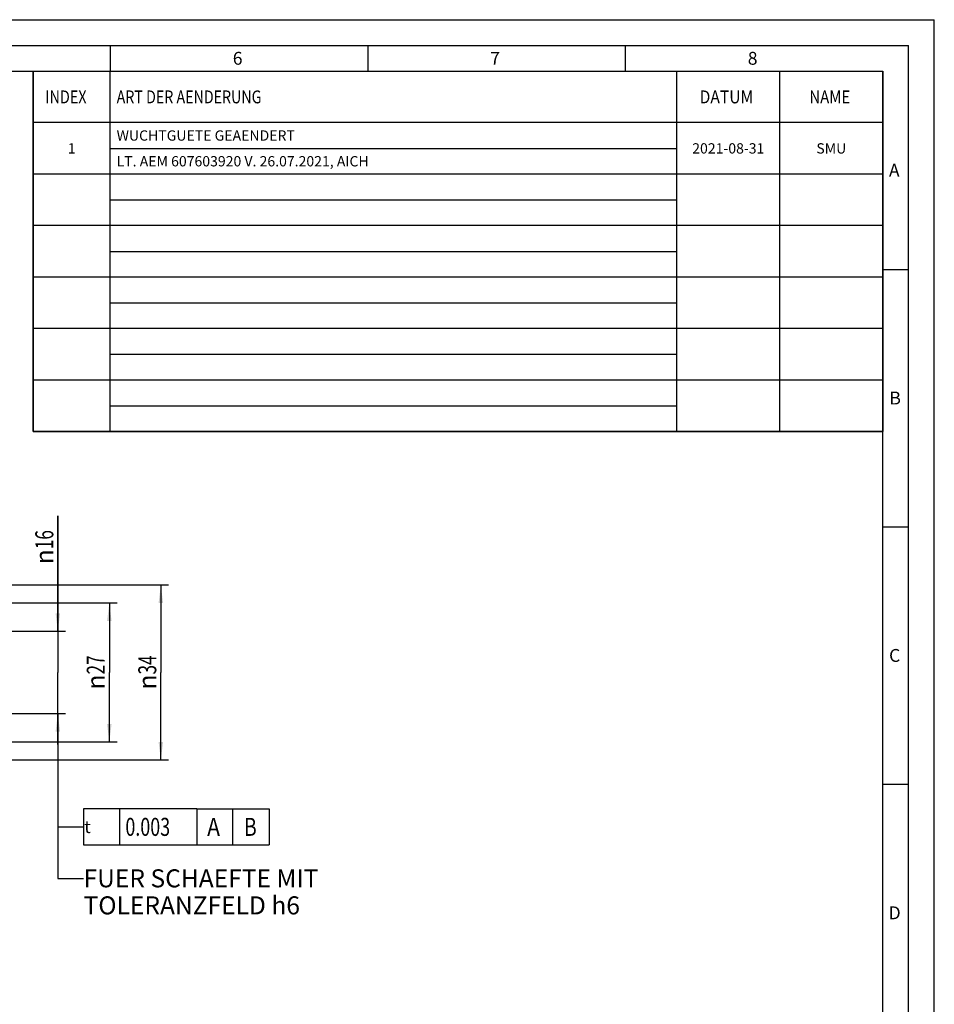
# Model space of a CAD drawing. Units: millimetres. Extents: x 0 to 420, y 0 to 297.
# Drawn here: x 242 to 420, y 106 to 297 of the extents above; entities that cross this region are included whole.
import ezdxf

# ---------------------------------------------------------------- set-up
doc = ezdxf.new("R2010")
doc.units = ezdxf.units.MM
doc.header["$LTSCALE"] = 23.1
doc.layers.get('0').update_dxf_attribs({"linetype": 'CONTINUOUS'})
for name, color, linetype in [('30535301_DIM', 7, 'CONTINUOUS'), ('606505444-000-01-ED1_CL', 7, 'CONTINUOUS'), ('606505444-000-01-ED1_FORMAT', 7, 'CONTINUOUS')]:
    doc.layers.add(name, color=color, linetype=linetype)
doc.styles.get("Standard").update_dxf_attribs({"font": 'TXT.SHX', "width": 0.7})
doc.styles.add('TEXTSTYLE_2', font='gdt', dxfattribs={"width": 0.7})
doc.dimstyles.new('DIMSTYLE_3', dxfattribs={"dimtxt": 3.5, "dimasz": 3.5, "dimexe": 1.5, "dimexo": 0, "dimgap": 0.875, "dimtad": 1, "dimdec": 3, "dimdsep": 46, "dimtxsty": 'STANDARD', "dimblk": '_FILLED', "dimblk1": '_FILLED', "dimblk2": '_FILLED', "dimcen": 0.09, "dimclrt": 2, "dimadec": 3, "dimazin": 2, "dimtp": 0.1, "dimtm": 0.1, "dimtfac": 1, "dimtdec": 3, "dimtofl": 0, "dimtmove": 0, "dimatfit": 3, "dimldrblk": '_FILLED', "dimfxl": 1, "dimtolj": 1, "dimarcsym": 0})
doc.dimstyles.new('DIMSTYLE_5', dxfattribs={"dimtxt": 3.5, "dimasz": 3.5, "dimexe": 1.5, "dimexo": 0, "dimgap": 0.875, "dimtad": 1, "dimdec": 3, "dimdsep": 46, "dimtxsty": 'STANDARD', "dimblk": '_FILLED', "dimblk1": '_FILLED', "dimblk2": '_FILLED', "dimcen": 0.09, "dimclrt": 2, "dimadec": 3, "dimazin": 2, "dimtp": 0.15, "dimtm": 0.15, "dimtfac": 1, "dimtdec": 3, "dimtofl": 0, "dimtmove": 0, "dimatfit": 3, "dimldrblk": '_FILLED', "dimfxl": 1, "dimtolj": 1, "dimarcsym": 0})
doc.dimstyles.get("Standard").update_dxf_attribs({"dimtxt": 3.5, "dimasz": 3.5, "dimexe": 1.5, "dimexo": 0, "dimtad": 1, "dimdec": 3, "dimdsep": 46, "dimtxsty": 'STANDARD', "dimblk": '_FILLED', "dimblk1": '_FILLED', "dimblk2": '_FILLED', "dimcen": 0.09, "dimclrt": 2, "dimadec": 3, "dimazin": 2, "dimtol": 1, "dimtp": 0.005, "dimtm": 0.005, "dimtfac": 1, "dimtdec": 3, "dimtofl": 0, "dimtmove": 0, "dimatfit": 3, "dimldrblk": '_FILLED', "dimfxl": 1, "dimtolj": 1, "dimarcsym": 0})

# ---------------------------------------------------------------- blocks, each defined once
blk = doc.blocks.new('CHANGEBLOCK_BL1', base_point=(327.5, 252))
at = {"layer": '606505444-000-01-ED1_FORMAT', "color": 7, "linetype": 'CONTINUOUS'}
for p, q in [((245, 217), (245, 287)), ((260, 217), (260, 287)), ((370, 217), (370, 287)), ((390, 217), (390, 287)), ((410, 277), (245, 277)), ((410, 267), (245, 267)), ((410, 257), (245, 257)), ((410, 247), (245, 247)), ((410, 237), (245, 237)), ((410, 227), (245, 227)), ((410, 217), (245, 217))]:
    blk.add_line(p, q, dxfattribs=at)
at = {"layer": '606505444-000-01-ED1_FORMAT', "color": 2, "linetype": 'CONTINUOUS'}
for s, width, p in [('INDEX', 0.819048, (247.38, 280.75)), ('ART DER AENDERUNG', 0.810924, (261.23, 280.75)), ('DATUM', 0.890476, (374.43, 280.75)), ('NAME', 0.85119, (395.74, 280.75))]:
    blk.add_text(s, height=2.5, dxfattribs=dict(at, width=width)).set_placement(p)
blk = doc.blocks.new('_FILLED')
at = {"color": 0, "linetype": 'BYBLOCK'}
blk.add_solid([(0, 0), (-1, 0.125), (-1, -0.125)], dxfattribs=at)
blk = doc.blocks.new('*D8')
at = {"layer": '30535301_DIM', "color": 3, "linetype": 'CONTINUOUS'}
for p, q in [((249.81, 178.2), (249.81, 200.64)), ((249.81, 200.64), (249.81, 170.2)), ((232.81, 178.2), (251.31, 178.2)), ((249.81, 156.2), (249.81, 170.2)), ((232.81, 162.2), (251.31, 162.2)), ((249.81, 162.2), (249.81, 156.2))]:
    blk.add_line(p, q, dxfattribs=at)
at = {"layer": '30535301_DIM', "color": 3, "linetype": 'CONTINUOUS', "xscale": 3.5, "yscale": 3.5, "zscale": 3.5}
for p, rotation in [((249.81, 178.2), 270), ((249.81, 162.2), 90)]:
    blk.add_blockref('_FILLED', p, dxfattribs=dict(at, rotation=rotation))
at = {"layer": '30535301_DIM', "color": 2, "linetype": 'CONTINUOUS', "insert": (245.43, 191.22), "char_height": 3.5, "width": 14.125, "attachment_point": 1, "rotation": 90, "line_spacing_factor": 0.9, "style": 'TEXTSTYLE_2'}
blk.add_mtext('{\\fgdt;n}\\fTXT.SHX;{\\W0.7;16}', dxfattribs=at)
blk = doc.blocks.new('GEOM_TOLERANCE_SYMBOLS_BL6', base_point=(270.33, 140.2))
at = {"layer": '606505444-000-01-ED1_CL', "color": 3, "linetype": 'CONTINUOUS'}
for p, q in [((254.81, 143.7), (254.81, 136.7)), ((276.81, 143.7), (254.81, 143.7)), ((261.81, 143.7), (261.81, 136.7)), ((276.81, 143.7), (276.81, 136.7)), ((276.81, 143.7), (283.81, 143.7)), ((283.81, 136.7), (283.81, 143.7)), ((283.84, 143.7), (290.84, 143.7)), ((290.84, 143.7), (290.84, 136.7)), ((249.81, 140.2), (254.81, 140.2)), ((254.81, 136.7), (276.81, 136.7)), ((276.81, 136.7), (283.81, 136.7)), ((283.84, 136.7), (290.84, 136.7))]:
    blk.add_line(p, q, dxfattribs=at)
at = {"layer": '606505444-000-01-ED1_CL', "color": 2, "linetype": 'CONTINUOUS'}
for s, width, p in [('0.003', 0.728571, (262.93, 138.45)), ('A', 0.857143, (278.81, 138.45)), ('B', 0.785714, (285.97, 138.45))]:
    blk.add_text(s, height=3.5, dxfattribs=dict(at, width=width)).set_placement(p)
at = {"layer": '606505444-000-01-ED1_CL', "color": 2, "linetype": 'CONTINUOUS', "style": 'TEXTSTYLE_2'}
blk.add_text('t', height=2.4, dxfattribs=at).set_placement((254.96, 139))
blk = doc.blocks.new('*D10')
at = {"layer": '30535301_DIM', "color": 3, "linetype": 'CONTINUOUS'}
for p, q in [((190.34, 187.2), (271.31, 187.2)), ((269.81, 187.2), (269.81, 170.2)), ((269.81, 153.2), (269.81, 170.2)), ((190.34, 153.2), (271.31, 153.2))]:
    blk.add_line(p, q, dxfattribs=at)
at = {"layer": '30535301_DIM', "color": 3, "linetype": 'CONTINUOUS', "xscale": 3.5, "yscale": 3.5, "zscale": 3.5}
for p, rotation in [((269.81, 187.2), 90), ((269.81, 153.2), 270)]:
    blk.add_blockref('_FILLED', p, dxfattribs=dict(at, rotation=rotation))
at = {"layer": '30535301_DIM', "color": 2, "linetype": 'CONTINUOUS', "insert": (265.43, 170.2), "char_height": 3.5, "width": 14.875, "attachment_point": 2, "rotation": 90, "line_spacing_factor": 0.9, "style": 'TEXTSTYLE_2'}
blk.add_mtext('{\\fgdt;n}\\fTXT.SHX;{\\W0.7;34}', dxfattribs=at)
blk = doc.blocks.new('*D11')
at = {"layer": '30535301_DIM', "color": 3, "linetype": 'CONTINUOUS'}
for p, q in [((234.81, 183.7), (261.31, 183.7)), ((259.81, 183.7), (259.81, 170.2)), ((259.81, 156.7), (259.81, 170.2)), ((234.81, 156.7), (261.31, 156.7))]:
    blk.add_line(p, q, dxfattribs=at)
at = {"layer": '30535301_DIM', "color": 3, "linetype": 'CONTINUOUS', "xscale": 3.5, "yscale": 3.5, "zscale": 3.5}
for p, rotation in [((259.81, 183.7), 90), ((259.81, 156.7), 270)]:
    blk.add_blockref('_FILLED', p, dxfattribs=dict(at, rotation=rotation))
at = {"layer": '30535301_DIM', "color": 2, "linetype": 'CONTINUOUS', "insert": (255.43, 170.2), "char_height": 3.5, "width": 15.25, "attachment_point": 2, "rotation": 90, "line_spacing_factor": 0.9, "style": 'TEXTSTYLE_2'}
blk.add_mtext('{\\fgdt;n}\\fTXT.SHX;{\\W0.7;27}', dxfattribs=at)

msp = doc.modelspace()

# ---------------------------------------------------------------- linework, layer by layer
at = {"layer": '606505444-000-01-ED1_FORMAT', "color": 3, "linetype": 'CONTINUOUS'}
for p, q in [((0, 297), (420, 297)), ((420, 0), (420, 297)), ((15, 292), (415, 292)), ((260, 292), (260, 287)), ((310, 292), (310, 287)), ((360, 292), (360, 287)), ((415, 5), (415, 292)), ((245, 287), (410, 287)), ((245, 287), (245, 217)), ((410, 287), (410, 217)), ((260, 272), (370, 272)), ((260, 262), (370, 262)), ((260, 252), (370, 252)), ((410, 248.5), (415, 248.5)), ((260, 242), (370, 242)), ((260, 232), (370, 232)), ((260, 222), (370, 222)), ((245, 217), (410, 217)), ((410, 198.5), (415, 198.5)), ((410, 148.5), (415, 148.5))]:
    msp.add_line(p, q, dxfattribs=at)
at = {"layer": '606505444-000-01-ED1_FORMAT', "color": 7, "linetype": 'CONTINUOUS'}
for p in [(20, 287), (410, 10)]:
    msp.add_line(p, (410, 287), dxfattribs=at)

# ---------------------------------------------------------------- block references
at = {"layer": '606505444-000-01-ED1_CL', "color": 3, "linetype": 'CONTINUOUS'}
msp.add_blockref('GEOM_TOLERANCE_SYMBOLS_BL6', (270.3259, 140.1976), dxfattribs=at)
at = {"layer": '606505444-000-01-ED1_FORMAT', "color": 3, "linetype": 'CONTINUOUS'}
msp.add_blockref('CHANGEBLOCK_BL1', (327.5, 252), dxfattribs=at)

# ---------------------------------------------------------------- texts
at = {"color": 2, "linetype": 'CONTINUOUS', "insert": (254.8075, 131.9474), "char_height": 3.5, "width": 69.25, "attachment_point": 1, "line_spacing_factor": 0.9}
msp.add_mtext('FUER SCHAEFTE MIT\\PTOLERANZFELD h6', dxfattribs=at)
at = {"layer": '606505444-000-01-ED1_FORMAT', "color": 2, "linetype": 'CONTINUOUS', "line_spacing_factor": 0.9}
for s, insert, char_height, width, attachment_point in [('6', (283.7798, 290.75), 2.5, 3.660714, 1), ('7', (333.7798, 290.75), 2.5, 3.660714, 1), ('8', (383.7798, 290.75), 2.5, 3.660714, 1), ('WUCHTGUETE GEAENDERT', (261.225, 275.5), 2, 49.142857, 1), ('1', (252.5, 273), 2, 1.714286, 2), ('2021-08-31', (380, 273), 2, 21.642857, 2), ('SMU', (400, 273), 2, 7.285714, 2), ('LT. AEM 607603920 V. 26.07.2021, AICH', (261.225, 270.5), 2, 83.214286, 1), ('A', (411.1905, 269), 2.5, 3.928571, 1), ('B', (411.2798, 224.75), 2.5, 3.660714, 1), ('C', (411.2202, 174.75), 2.5, 3.839286, 1), ('D', (411.131, 124.75), 2.5, 4.107143, 1)]:
    msp.add_mtext(s, dxfattribs=dict(at, insert=insert, char_height=char_height, width=width, attachment_point=attachment_point))

# ---------------------------------------------------------------- dimensions: what is measured, and where the dimension line sits
at = {"layer": '30535301_DIM', "color": 3, "linetype": 'CONTINUOUS'}
for base, p1, p2, dimstyle, picture, middle in [((249.8075, 178.1974), (232.8075, 162.1974), (232.8075, 178.1974), 'DIMSTYLE_3', '*D8', (249.8075, 195.9271)), ((269.8075, 187.1974), (190.3358, 153.1974), (190.3358, 187.1974), 'DIMSTYLE_5', '*D10', (269.8075, 170.1974)), ((259.8075, 183.6974), (234.8075, 156.6974), (234.8075, 183.6974), 'DIMSTYLE_3', '*D11', (259.8075, 170.1974))]:
    dim = msp.add_linear_dim(base=base, p1=p1, p2=p2, angle=90, text='%%c<>', dimstyle=dimstyle, dxfattribs=at)
    dim.commit()
    dim.dimension.update_dxf_attribs({"geometry": picture, "text_midpoint": middle, "dimtype": 160})

# ---------------------------------------------------------------- leaders
at = {"color": 3, "linetype": 'CONTINUOUS'}
msp.add_leader([(249.8075, 162.1974), (249.8075, 130.1974), (254.8075, 130.1974)], dimstyle='STANDARD', override={"dimtad": 0}, dxfattribs=at)
at = {"layer": '606505444-000-01-ED1_CL', "color": 3, "linetype": 'CONTINUOUS'}
msp.add_leader([(249.8075, 162.1974), (249.8075, 140.1974), (249.8075, 140.1974)], dimstyle='STANDARD', override={"dimtad": 0}, dxfattribs=at)

doc.saveas('drawing.dxf')
